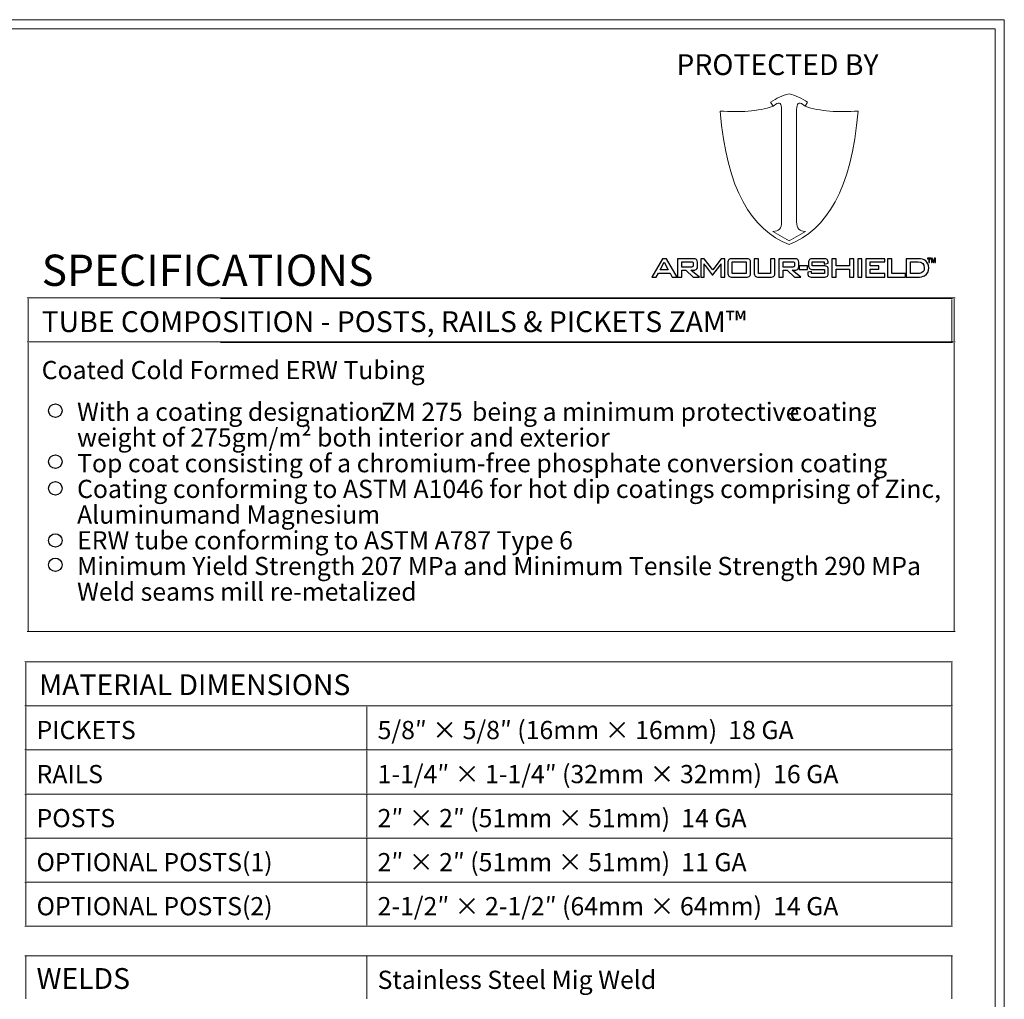
# Model space of a CAD drawing. Units: inches. Extents: x -5 to 5, y -3.8 to 3.8.
# Drawn here: x 1.2 to 5, y 0 to 3.8 of the extents above; entities that cross this region are included whole.
import ezdxf

# ---------------------------------------------------------------- set-up
doc = ezdxf.new("R2010")
doc.units = ezdxf.units.IN
doc.header["$MEASUREMENT"] = 0
doc.layers.add('Layer 1', color=7, linetype='Continuous')
doc.styles.add('0', font='Arial', dxfattribs={"height": 1})
doc.styles.add('1', font='Arial', dxfattribs={"height": 1})
doc.styles.add('10', font='Arial', dxfattribs={"height": 1})
doc.styles.add('11', font='Arial', dxfattribs={"height": 1})
doc.styles.add('2', font='Arial', dxfattribs={"height": 1})
doc.styles.add('22', font='Arial', dxfattribs={"height": 1})
doc.styles.add('3', font='Arial', dxfattribs={"height": 1})
doc.styles.add('4', font='Arial', dxfattribs={"height": 1})
doc.styles.add('5', font='Arial', dxfattribs={"height": 1})
doc.styles.add('6', font='Arial', dxfattribs={"height": 1})
doc.styles.add('7', font='Arial', dxfattribs={"height": 1})
doc.styles.add('8', font='Arial', dxfattribs={"height": 1})
doc.styles.add('9', font='Arial', dxfattribs={"height": 1})

msp = doc.modelspace()

# ---------------------------------------------------------------- linework, layer by layer
at = {"layer": 'Layer 1', "color": 250}
for centre in [(1.3752, 2.2644), (1.3752, 2.0684), (1.3752, 1.966), (1.3752, 1.7656), (1.3752, 1.672)]:
    msp.add_ellipse(centre, major_axis=(0, 0.0258), ratio=1, dxfattribs=at)
at = {"layer": 'Layer 1', "color": 250, "lineweight": 18}
for points, knots in [([(-5.0104, 3.75), (-5.0104, 3.75), (-5.0104, -3.75), (-5.0104, -3.75), (-5.0104, -3.75), (-5.0104, -3.7674), (-5.0104, -3.7674), (-5.0104, -3.7674), (-4.9931, -3.7674), (-4.9931, -3.7674), (-4.9931, -3.7674), (5.0069, -3.7674), (5.0069, -3.7674), (5.0069, -3.7674), (5.0243, -3.7674), (5.0243, -3.7674), (5.0243, -3.7674), (5.0243, -3.75), (5.0243, -3.75), (5.0243, -3.75), (5.0243, 3.75), (5.0243, 3.75), (5.0243, 3.75), (5.0243, 3.7673), (5.0243, 3.7673), (5.0243, 3.7673), (5.0069, 3.7673), (5.0069, 3.7673), (5.0069, 3.7673), (-4.9931, 3.7673), (-4.9931, 3.7673), (-4.9931, 3.7673), (-5.0104, 3.7673), (-5.0104, 3.7673), (-5.0104, 3.7673), (-5.0104, 3.75), (-5.0104, 3.75)], [0, 0, 0, 0, 0.083333, 0.083333, 0.083333, 0.166667, 0.166667, 0.166667, 0.25, 0.25, 0.25, 0.333333, 0.333333, 0.333333, 0.416667, 0.416667, 0.416667, 0.5, 0.5, 0.5, 0.583333, 0.583333, 0.583333, 0.666667, 0.666667, 0.666667, 0.75, 0.75, 0.75, 0.833333, 0.833333, 0.833333, 0.916667, 0.916667, 0.916667, 1, 1, 1, 1]), ([(-4.9757, -3.7327), (-4.9757, -3.7327), (4.9896, -3.7327), (4.9896, -3.7327), (4.9896, -3.7327), (4.9896, 3.7326), (4.9896, 3.7326), (4.9896, 3.7326), (-4.9757, 3.7326), (-4.9757, 3.7326), (-4.9757, 3.7326), (-4.9757, -3.7327), (-4.9757, -3.7327)], [0, 0, 0, 0, 0.25, 0.25, 0.25, 0.5, 0.5, 0.5, 0.75, 0.75, 0.75, 1, 1, 1, 1]), ([(4.1967, 2.9172), (4.1967, 2.9172), (4.1342, 2.9536), (4.1342, 2.9536), (4.1567, 2.9538), (4.168, 2.9658), (4.1678, 2.99), (4.1678, 2.99), (4.1678, 3.4144), (4.1678, 3.4144), (4.1684, 3.4375), (4.1643, 3.4532), (4.1491, 3.4452), (4.1491, 3.4452), (4.1352, 3.4349), (4.1352, 3.4349), (4.1352, 3.4349), (4.1258, 3.4508), (4.1258, 3.4508), (4.1481, 3.4651), (4.1717, 3.4759), (4.1967, 3.4827), (4.2217, 3.4759), (4.2453, 3.4651), (4.2676, 3.4508), (4.2676, 3.4508), (4.2583, 3.4349), (4.2583, 3.4349), (4.2583, 3.4349), (4.2443, 3.4452), (4.2443, 3.4452), (4.2291, 3.4532), (4.225, 3.4375), (4.2256, 3.4144), (4.2256, 3.4144), (4.2256, 2.99), (4.2256, 2.99), (4.2255, 2.9658), (4.2368, 2.9538), (4.2592, 2.9536), (4.2592, 2.9536), (4.1967, 2.9172), (4.1967, 2.9172)], [0, 0, 0, 0, 0.071429, 0.071429, 0.071429, 0.142857, 0.142857, 0.142857, 0.214286, 0.214286, 0.214286, 0.285714, 0.285714, 0.285714, 0.357143, 0.357143, 0.357143, 0.428571, 0.428571, 0.428571, 0.5, 0.5, 0.5, 0.571429, 0.571429, 0.571429, 0.642857, 0.642857, 0.642857, 0.714286, 0.714286, 0.714286, 0.785714, 0.785714, 0.785714, 0.857143, 0.857143, 0.857143, 0.928571, 0.928571, 0.928571, 1, 1, 1, 1]), ([(4.1352, 3.4349), (4.0775, 3.4137), (4.0065, 3.4118), (3.9313, 3.416), (3.9567, 3.1139), (4.0528, 2.9589), (4.1967, 2.9035)], [0, 0, 0, 0, 0.5, 0.5, 0.5, 1, 1, 1, 1]), ([(4.2583, 3.4349), (4.316, 3.4137), (4.3869, 3.4118), (4.4621, 3.416), (4.4367, 3.1139), (4.3407, 2.9589), (4.1967, 2.9035)], [0, 0, 0, 0, 0.5, 0.5, 0.5, 1, 1, 1, 1])]:
    msp.add_open_spline(points, degree=3, knots=knots, dxfattribs=at)
at = {"layer": 'Layer 1', "color": 250}
for points, knots in [([(3.766, 2.7779), (3.766, 2.7779), (3.7475, 2.7779), (3.7475, 2.7779), (3.7475, 2.7779), (3.739, 2.7934), (3.739, 2.7934), (3.739, 2.7934), (3.6941, 2.7934), (3.6941, 2.7934), (3.6941, 2.7934), (3.6859, 2.7779), (3.6859, 2.7779), (3.6859, 2.7779), (3.6694, 2.7779), (3.6694, 2.7779), (3.6694, 2.7779), (3.7095, 2.8487), (3.7095, 2.8487), (3.7095, 2.8487), (3.7254, 2.8487), (3.7254, 2.8487), (3.7254, 2.8487), (3.766, 2.7779), (3.766, 2.7779)], [0, 0, 0, 0, 0.125, 0.125, 0.125, 0.25, 0.25, 0.25, 0.375, 0.375, 0.375, 0.5, 0.5, 0.5, 0.625, 0.625, 0.625, 0.75, 0.75, 0.75, 0.875, 0.875, 0.875, 1, 1, 1, 1]), ([(3.8518, 2.7779), (3.8518, 2.7779), (3.8282, 2.7779), (3.8282, 2.7779), (3.8282, 2.7779), (3.7996, 2.8046), (3.7996, 2.8046), (3.7996, 2.8046), (3.784, 2.8046), (3.784, 2.8046), (3.784, 2.8046), (3.784, 2.7779), (3.784, 2.7779), (3.784, 2.7779), (3.7678, 2.7779), (3.7678, 2.7779), (3.7678, 2.7779), (3.7678, 2.8487), (3.7678, 2.8487), (3.7678, 2.8487), (3.8284, 2.8487), (3.8284, 2.8487), (3.839, 2.8487), (3.8444, 2.8441), (3.8444, 2.835), (3.8444, 2.835), (3.8444, 2.8184), (3.8444, 2.8184), (3.8444, 2.8115), (3.8416, 2.8072), (3.8361, 2.8056), (3.834, 2.805), (3.8283, 2.8046), (3.8191, 2.8046), (3.8191, 2.8046), (3.8518, 2.7779), (3.8518, 2.7779)], [0, 0, 0, 0, 0.083333, 0.083333, 0.083333, 0.166667, 0.166667, 0.166667, 0.25, 0.25, 0.25, 0.333333, 0.333333, 0.333333, 0.416667, 0.416667, 0.416667, 0.5, 0.5, 0.5, 0.583333, 0.583333, 0.583333, 0.666667, 0.666667, 0.666667, 0.75, 0.75, 0.75, 0.833333, 0.833333, 0.833333, 0.916667, 0.916667, 0.916667, 1, 1, 1, 1]), ([(3.9492, 2.7779), (3.9492, 2.7779), (3.9339, 2.7779), (3.9339, 2.7779), (3.9339, 2.7779), (3.9339, 2.8219), (3.9339, 2.8219), (3.9339, 2.8235), (3.9341, 2.8259), (3.9345, 2.8292), (3.9337, 2.8275), (3.9323, 2.825), (3.9304, 2.8218), (3.9304, 2.8218), (3.9038, 2.7864), (3.9038, 2.7864), (3.9038, 2.7864), (3.9005, 2.7864), (3.9005, 2.7864), (3.9005, 2.7864), (3.8738, 2.8219), (3.8738, 2.8219), (3.8719, 2.8245), (3.8705, 2.8269), (3.8696, 2.8292), (3.8699, 2.8264), (3.87, 2.824), (3.87, 2.8222), (3.87, 2.8222), (3.87, 2.7779), (3.87, 2.7779), (3.87, 2.7779), (3.8567, 2.7779), (3.8567, 2.7779), (3.8567, 2.7779), (3.8567, 2.8487), (3.8567, 2.8487), (3.8567, 2.8487), (3.87, 2.8487), (3.87, 2.8487), (3.87, 2.8487), (3.9033, 2.8059), (3.9033, 2.8059), (3.9033, 2.8059), (3.936, 2.8487), (3.936, 2.8487), (3.936, 2.8487), (3.9492, 2.8487), (3.9492, 2.8487), (3.9492, 2.8487), (3.9492, 2.7779), (3.9492, 2.7779)], [0, 0, 0, 0, 0.058824, 0.058824, 0.058824, 0.117647, 0.117647, 0.117647, 0.176471, 0.176471, 0.176471, 0.235294, 0.235294, 0.235294, 0.294118, 0.294118, 0.294118, 0.352941, 0.352941, 0.352941, 0.411765, 0.411765, 0.411765, 0.470588, 0.470588, 0.470588, 0.529412, 0.529412, 0.529412, 0.588235, 0.588235, 0.588235, 0.647059, 0.647059, 0.647059, 0.705882, 0.705882, 0.705882, 0.764706, 0.764706, 0.764706, 0.823529, 0.823529, 0.823529, 0.882353, 0.882353, 0.882353, 0.941176, 0.941176, 0.941176, 1, 1, 1, 1]), ([(4.0486, 2.7946), (4.0486, 2.788), (4.0474, 2.7836), (4.0449, 2.7813), (4.0424, 2.779), (4.0378, 2.7779), (4.0311, 2.7779), (4.0311, 2.7779), (3.9789, 2.7779), (3.9789, 2.7779), (3.9723, 2.7779), (3.9677, 2.779), (3.9652, 2.7813), (3.9626, 2.7836), (3.9614, 2.788), (3.9614, 2.7946), (3.9614, 2.7946), (3.9614, 2.8319), (3.9614, 2.8319), (3.9614, 2.8385), (3.9626, 2.843), (3.9652, 2.8453), (3.9677, 2.8475), (3.9723, 2.8487), (3.9789, 2.8487), (3.9789, 2.8487), (4.0311, 2.8487), (4.0311, 2.8487), (4.0378, 2.8487), (4.0424, 2.8475), (4.0449, 2.8453), (4.0474, 2.843), (4.0486, 2.8385), (4.0486, 2.8319), (4.0486, 2.8319), (4.0486, 2.7946), (4.0486, 2.7946)], [0, 0, 0, 0, 0.083333, 0.083333, 0.083333, 0.166667, 0.166667, 0.166667, 0.25, 0.25, 0.25, 0.333333, 0.333333, 0.333333, 0.416667, 0.416667, 0.416667, 0.5, 0.5, 0.5, 0.583333, 0.583333, 0.583333, 0.666667, 0.666667, 0.666667, 0.75, 0.75, 0.75, 0.833333, 0.833333, 0.833333, 0.916667, 0.916667, 0.916667, 1, 1, 1, 1]), ([(4.1422, 2.7946), (4.1422, 2.788), (4.141, 2.7836), (4.1384, 2.7813), (4.1359, 2.779), (4.1313, 2.7779), (4.1247, 2.7779), (4.1247, 2.7779), (4.0799, 2.7779), (4.0799, 2.7779), (4.0732, 2.7779), (4.0686, 2.779), (4.0661, 2.7813), (4.0636, 2.7836), (4.0624, 2.788), (4.0624, 2.7946), (4.0624, 2.7946), (4.0624, 2.8487), (4.0624, 2.8487), (4.0624, 2.8487), (4.0788, 2.8487), (4.0788, 2.8487), (4.0788, 2.8487), (4.0788, 2.7912), (4.0788, 2.7912), (4.0788, 2.7912), (4.1258, 2.7912), (4.1258, 2.7912), (4.1258, 2.7912), (4.1258, 2.8487), (4.1258, 2.8487), (4.1258, 2.8487), (4.1422, 2.8487), (4.1422, 2.8487), (4.1422, 2.8487), (4.1422, 2.7946), (4.1422, 2.7946)], [0, 0, 0, 0, 0.083333, 0.083333, 0.083333, 0.166667, 0.166667, 0.166667, 0.25, 0.25, 0.25, 0.333333, 0.333333, 0.333333, 0.416667, 0.416667, 0.416667, 0.5, 0.5, 0.5, 0.583333, 0.583333, 0.583333, 0.666667, 0.666667, 0.666667, 0.75, 0.75, 0.75, 0.833333, 0.833333, 0.833333, 0.916667, 0.916667, 0.916667, 1, 1, 1, 1]), ([(4.2414, 2.7779), (4.2414, 2.7779), (4.2178, 2.7779), (4.2178, 2.7779), (4.2178, 2.7779), (4.1893, 2.8046), (4.1893, 2.8046), (4.1893, 2.8046), (4.1736, 2.8046), (4.1736, 2.8046), (4.1736, 2.8046), (4.1736, 2.7779), (4.1736, 2.7779), (4.1736, 2.7779), (4.1574, 2.7779), (4.1574, 2.7779), (4.1574, 2.7779), (4.1574, 2.8487), (4.1574, 2.8487), (4.1574, 2.8487), (4.2181, 2.8487), (4.2181, 2.8487), (4.2287, 2.8487), (4.234, 2.8441), (4.234, 2.835), (4.234, 2.835), (4.234, 2.8184), (4.234, 2.8184), (4.234, 2.8115), (4.2313, 2.8072), (4.2258, 2.8056), (4.2237, 2.805), (4.218, 2.8046), (4.2088, 2.8046), (4.2088, 2.8046), (4.2414, 2.7779), (4.2414, 2.7779)], [0, 0, 0, 0, 0.083333, 0.083333, 0.083333, 0.166667, 0.166667, 0.166667, 0.25, 0.25, 0.25, 0.333333, 0.333333, 0.333333, 0.416667, 0.416667, 0.416667, 0.5, 0.5, 0.5, 0.583333, 0.583333, 0.583333, 0.666667, 0.666667, 0.666667, 0.75, 0.75, 0.75, 0.833333, 0.833333, 0.833333, 0.916667, 0.916667, 0.916667, 1, 1, 1, 1]), ([(4.3476, 2.7946), (4.3476, 2.788), (4.3463, 2.7836), (4.3438, 2.7813), (4.3412, 2.779), (4.3366, 2.7779), (4.3299, 2.7779), (4.3299, 2.7779), (4.2861, 2.7779), (4.2861, 2.7779), (4.2789, 2.7779), (4.2742, 2.7792), (4.2719, 2.7817), (4.2696, 2.7843), (4.2684, 2.7892), (4.2684, 2.7965), (4.2684, 2.7965), (4.283, 2.7996), (4.283, 2.7996), (4.283, 2.7996), (4.283, 2.7912), (4.283, 2.7912), (4.283, 2.7912), (4.3331, 2.7912), (4.3331, 2.7912), (4.3331, 2.7912), (4.3331, 2.8074), (4.3331, 2.8074), (4.3331, 2.8074), (4.2889, 2.8074), (4.2889, 2.8074), (4.2822, 2.8074), (4.2776, 2.8085), (4.2751, 2.8108), (4.2726, 2.8131), (4.2713, 2.8175), (4.2713, 2.8241), (4.2713, 2.8241), (4.2713, 2.8319), (4.2713, 2.8319), (4.2713, 2.8385), (4.2726, 2.843), (4.2751, 2.8453), (4.2776, 2.8475), (4.2822, 2.8487), (4.2889, 2.8487), (4.2889, 2.8487), (4.3291, 2.8487), (4.3291, 2.8487), (4.3359, 2.8487), (4.3405, 2.8475), (4.343, 2.8452), (4.3454, 2.8429), (4.3467, 2.8384), (4.3467, 2.8317), (4.3467, 2.8317), (4.3321, 2.8282), (4.3321, 2.8282), (4.3321, 2.8282), (4.3321, 2.8363), (4.3321, 2.8363), (4.3321, 2.8363), (4.2857, 2.8363), (4.2857, 2.8363), (4.2857, 2.8363), (4.2857, 2.8211), (4.2857, 2.8211), (4.2857, 2.8211), (4.3299, 2.8211), (4.3299, 2.8211), (4.3366, 2.8211), (4.3412, 2.82), (4.3438, 2.8177), (4.3463, 2.8154), (4.3476, 2.811), (4.3476, 2.8044), (4.3476, 2.8044), (4.3476, 2.7946), (4.3476, 2.7946)], [0, 0, 0, 0, 0.038462, 0.038462, 0.038462, 0.076923, 0.076923, 0.076923, 0.115385, 0.115385, 0.115385, 0.153846, 0.153846, 0.153846, 0.192308, 0.192308, 0.192308, 0.230769, 0.230769, 0.230769, 0.269231, 0.269231, 0.269231, 0.307692, 0.307692, 0.307692, 0.346154, 0.346154, 0.346154, 0.384615, 0.384615, 0.384615, 0.423077, 0.423077, 0.423077, 0.461538, 0.461538, 0.461538, 0.5, 0.5, 0.5, 0.538462, 0.538462, 0.538462, 0.576923, 0.576923, 0.576923, 0.615385, 0.615385, 0.615385, 0.653846, 0.653846, 0.653846, 0.692308, 0.692308, 0.692308, 0.730769, 0.730769, 0.730769, 0.769231, 0.769231, 0.769231, 0.807692, 0.807692, 0.807692, 0.846154, 0.846154, 0.846154, 0.884615, 0.884615, 0.884615, 0.923077, 0.923077, 0.923077, 0.961538, 0.961538, 0.961538, 1, 1, 1, 1]), ([(4.4453, 2.7779), (4.4453, 2.7779), (4.4287, 2.7779), (4.4287, 2.7779), (4.4287, 2.7779), (4.4287, 2.8084), (4.4287, 2.8084), (4.4287, 2.8084), (4.3772, 2.8084), (4.3772, 2.8084), (4.3772, 2.8084), (4.3772, 2.7779), (4.3772, 2.7779), (4.3772, 2.7779), (4.3608, 2.7779), (4.3608, 2.7779), (4.3608, 2.7779), (4.3608, 2.8487), (4.3608, 2.8487), (4.3608, 2.8487), (4.3772, 2.8487), (4.3772, 2.8487), (4.3772, 2.8487), (4.3772, 2.8212), (4.3772, 2.8212), (4.3772, 2.8212), (4.4287, 2.8212), (4.4287, 2.8212), (4.4287, 2.8212), (4.4287, 2.8487), (4.4287, 2.8487), (4.4287, 2.8487), (4.4453, 2.8487), (4.4453, 2.8487), (4.4453, 2.8487), (4.4453, 2.7779), (4.4453, 2.7779)], [0, 0, 0, 0, 0.083333, 0.083333, 0.083333, 0.166667, 0.166667, 0.166667, 0.25, 0.25, 0.25, 0.333333, 0.333333, 0.333333, 0.416667, 0.416667, 0.416667, 0.5, 0.5, 0.5, 0.583333, 0.583333, 0.583333, 0.666667, 0.666667, 0.666667, 0.75, 0.75, 0.75, 0.833333, 0.833333, 0.833333, 0.916667, 0.916667, 0.916667, 1, 1, 1, 1]), ([(4.477, 2.7779), (4.477, 2.7779), (4.4605, 2.7779), (4.4605, 2.7779), (4.4605, 2.7779), (4.4605, 2.8487), (4.4605, 2.8487), (4.4605, 2.8487), (4.477, 2.8487), (4.477, 2.8487), (4.477, 2.8487), (4.477, 2.7779), (4.477, 2.7779)], [0, 0, 0, 0, 0.25, 0.25, 0.25, 0.5, 0.5, 0.5, 0.75, 0.75, 0.75, 1, 1, 1, 1]), ([(4.5654, 2.7779), (4.5654, 2.7779), (4.4922, 2.7779), (4.4922, 2.7779), (4.4922, 2.7779), (4.4922, 2.8487), (4.4922, 2.8487), (4.4922, 2.8487), (4.5647, 2.8487), (4.5647, 2.8487), (4.5647, 2.8487), (4.5647, 2.8366), (4.5647, 2.8366), (4.5647, 2.8366), (4.5087, 2.8366), (4.5087, 2.8366), (4.5087, 2.8366), (4.5087, 2.8208), (4.5087, 2.8208), (4.5087, 2.8208), (4.5413, 2.8208), (4.5413, 2.8208), (4.5413, 2.8208), (4.5413, 2.8088), (4.5413, 2.8088), (4.5413, 2.8088), (4.5087, 2.8088), (4.5087, 2.8088), (4.5087, 2.8088), (4.5087, 2.7912), (4.5087, 2.7912), (4.5087, 2.7912), (4.5654, 2.7912), (4.5654, 2.7912), (4.5654, 2.7912), (4.5654, 2.7779), (4.5654, 2.7779)], [0, 0, 0, 0, 0.083333, 0.083333, 0.083333, 0.166667, 0.166667, 0.166667, 0.25, 0.25, 0.25, 0.333333, 0.333333, 0.333333, 0.416667, 0.416667, 0.416667, 0.5, 0.5, 0.5, 0.583333, 0.583333, 0.583333, 0.666667, 0.666667, 0.666667, 0.75, 0.75, 0.75, 0.833333, 0.833333, 0.833333, 0.916667, 0.916667, 0.916667, 1, 1, 1, 1]), ([(4.6444, 2.7779), (4.6444, 2.7779), (4.5748, 2.7779), (4.5748, 2.7779), (4.5748, 2.7779), (4.5748, 2.8487), (4.5748, 2.8487), (4.5748, 2.8487), (4.5913, 2.8487), (4.5913, 2.8487), (4.5913, 2.8487), (4.5913, 2.7912), (4.5913, 2.7912), (4.5913, 2.7912), (4.6444, 2.7912), (4.6444, 2.7912), (4.6444, 2.7912), (4.6444, 2.7779), (4.6444, 2.7779)], [0, 0, 0, 0, 0.166667, 0.166667, 0.166667, 0.333333, 0.333333, 0.333333, 0.5, 0.5, 0.5, 0.666667, 0.666667, 0.666667, 0.833333, 0.833333, 0.833333, 1, 1, 1, 1]), ([(4.7336, 2.8137), (4.7336, 2.8), (4.7284, 2.7899), (4.7179, 2.7834), (4.712, 2.7797), (4.7023, 2.7779), (4.6888, 2.7779), (4.6888, 2.7779), (4.6475, 2.7779), (4.6475, 2.7779), (4.6475, 2.7779), (4.6475, 2.8487), (4.6475, 2.8487), (4.6475, 2.8487), (4.6931, 2.8487), (4.6931, 2.8487), (4.7054, 2.8487), (4.715, 2.8459), (4.7219, 2.8405), (4.7297, 2.8344), (4.7336, 2.8255), (4.7336, 2.8137)], [0, 0, 0, 0, 0.142857, 0.142857, 0.142857, 0.285714, 0.285714, 0.285714, 0.428571, 0.428571, 0.428571, 0.571429, 0.571429, 0.571429, 0.714286, 0.714286, 0.714286, 0.857143, 0.857143, 0.857143, 1, 1, 1, 1]), ([(4.7344, 2.8345), (4.7344, 2.8345), (4.7344, 2.8486), (4.7344, 2.8486), (4.7344, 2.8486), (4.7292, 2.8486), (4.7292, 2.8486), (4.7292, 2.8486), (4.7292, 2.8505), (4.7292, 2.8505), (4.7292, 2.8505), (4.7419, 2.8505), (4.7419, 2.8505), (4.7419, 2.8505), (4.7419, 2.8486), (4.7419, 2.8486), (4.7419, 2.8486), (4.7366, 2.8486), (4.7366, 2.8486), (4.7366, 2.8486), (4.7366, 2.8345), (4.7366, 2.8345), (4.7366, 2.8345), (4.7344, 2.8345), (4.7344, 2.8345)], [0, 0, 0, 0, 0.125, 0.125, 0.125, 0.25, 0.25, 0.25, 0.375, 0.375, 0.375, 0.5, 0.5, 0.5, 0.625, 0.625, 0.625, 0.75, 0.75, 0.75, 0.875, 0.875, 0.875, 1, 1, 1, 1]), ([(4.744, 2.8345), (4.744, 2.8345), (4.744, 2.8505), (4.744, 2.8505), (4.744, 2.8505), (4.7472, 2.8505), (4.7472, 2.8505), (4.7472, 2.8505), (4.751, 2.8391), (4.751, 2.8391), (4.7513, 2.8381), (4.7516, 2.8373), (4.7517, 2.8368), (4.7519, 2.8373), (4.7522, 2.8382), (4.7526, 2.8393), (4.7526, 2.8393), (4.7565, 2.8505), (4.7565, 2.8505), (4.7565, 2.8505), (4.7593, 2.8505), (4.7593, 2.8505), (4.7593, 2.8505), (4.7593, 2.8345), (4.7593, 2.8345), (4.7593, 2.8345), (4.7573, 2.8345), (4.7573, 2.8345), (4.7573, 2.8345), (4.7573, 2.8479), (4.7573, 2.8479), (4.7573, 2.8479), (4.7526, 2.8345), (4.7526, 2.8345), (4.7526, 2.8345), (4.7507, 2.8345), (4.7507, 2.8345), (4.7507, 2.8345), (4.746, 2.8481), (4.746, 2.8481), (4.746, 2.8481), (4.746, 2.8345), (4.746, 2.8345), (4.746, 2.8345), (4.744, 2.8345), (4.744, 2.8345)], [0, 0, 0, 0, 0.066667, 0.066667, 0.066667, 0.133333, 0.133333, 0.133333, 0.2, 0.2, 0.2, 0.266667, 0.266667, 0.266667, 0.333333, 0.333333, 0.333333, 0.4, 0.4, 0.4, 0.466667, 0.466667, 0.466667, 0.533333, 0.533333, 0.533333, 0.6, 0.6, 0.6, 0.666667, 0.666667, 0.666667, 0.733333, 0.733333, 0.733333, 0.8, 0.8, 0.8, 0.866667, 0.866667, 0.866667, 0.933333, 0.933333, 0.933333, 1, 1, 1, 1]), ([(3.7321, 2.8062), (3.7321, 2.8062), (3.7169, 2.835), (3.7169, 2.835), (3.7169, 2.835), (3.7011, 2.8062), (3.7011, 2.8062), (3.7011, 2.8062), (3.7321, 2.8062), (3.7321, 2.8062)], [0, 0, 0, 0, 0.333333, 0.333333, 0.333333, 0.666667, 0.666667, 0.666667, 1, 1, 1, 1]), ([(3.8284, 2.8223), (3.8284, 2.8223), (3.8284, 2.8309), (3.8284, 2.8309), (3.8284, 2.8332), (3.8277, 2.8348), (3.8264, 2.8355), (3.8254, 2.8362), (3.8236, 2.8365), (3.821, 2.8365), (3.821, 2.8365), (3.784, 2.8365), (3.784, 2.8365), (3.784, 2.8365), (3.784, 2.8167), (3.784, 2.8167), (3.784, 2.8167), (3.821, 2.8167), (3.821, 2.8167), (3.8236, 2.8167), (3.8254, 2.817), (3.8264, 2.8177), (3.8277, 2.8184), (3.8284, 2.82), (3.8284, 2.8223)], [0, 0, 0, 0, 0.125, 0.125, 0.125, 0.25, 0.25, 0.25, 0.375, 0.375, 0.375, 0.5, 0.5, 0.5, 0.625, 0.625, 0.625, 0.75, 0.75, 0.75, 0.875, 0.875, 0.875, 1, 1, 1, 1]), ([(4.0322, 2.7912), (4.0322, 2.7912), (4.0322, 2.8361), (4.0322, 2.8361), (4.0322, 2.8361), (3.9778, 2.8361), (3.9778, 2.8361), (3.9778, 2.8361), (3.9778, 2.7912), (3.9778, 2.7912), (3.9778, 2.7912), (4.0322, 2.7912), (4.0322, 2.7912)], [0, 0, 0, 0, 0.25, 0.25, 0.25, 0.5, 0.5, 0.5, 0.75, 0.75, 0.75, 1, 1, 1, 1]), ([(4.2181, 2.8223), (4.2181, 2.8223), (4.2181, 2.8309), (4.2181, 2.8309), (4.2181, 2.8332), (4.2174, 2.8348), (4.216, 2.8355), (4.215, 2.8362), (4.2132, 2.8365), (4.2107, 2.8365), (4.2107, 2.8365), (4.1736, 2.8365), (4.1736, 2.8365), (4.1736, 2.8365), (4.1736, 2.8167), (4.1736, 2.8167), (4.1736, 2.8167), (4.2107, 2.8167), (4.2107, 2.8167), (4.2132, 2.8167), (4.215, 2.817), (4.216, 2.8177), (4.2174, 2.8184), (4.2181, 2.82), (4.2181, 2.8223)], [0, 0, 0, 0, 0.125, 0.125, 0.125, 0.25, 0.25, 0.25, 0.375, 0.375, 0.375, 0.5, 0.5, 0.5, 0.625, 0.625, 0.625, 0.75, 0.75, 0.75, 0.875, 0.875, 0.875, 1, 1, 1, 1]), ([(4.2669, 2.8074), (4.2669, 2.8074), (4.235, 2.8074), (4.235, 2.8074), (4.235, 2.8074), (4.235, 2.8215), (4.235, 2.8215), (4.235, 2.8215), (4.2669, 2.8215), (4.2669, 2.8215), (4.2669, 2.8215), (4.2669, 2.8074), (4.2669, 2.8074)], [0, 0, 0, 0, 0.25, 0.25, 0.25, 0.5, 0.5, 0.5, 0.75, 0.75, 0.75, 1, 1, 1, 1]), ([(4.7166, 2.814), (4.7166, 2.8287), (4.7088, 2.8361), (4.6932, 2.8361), (4.6932, 2.8361), (4.664, 2.8361), (4.664, 2.8361), (4.664, 2.8361), (4.664, 2.7912), (4.664, 2.7912), (4.664, 2.7912), (4.6853, 2.7912), (4.6853, 2.7912), (4.6953, 2.7912), (4.7027, 2.7925), (4.7072, 2.795), (4.7134, 2.7985), (4.7166, 2.8048), (4.7166, 2.814)], [0, 0, 0, 0, 0.166667, 0.166667, 0.166667, 0.333333, 0.333333, 0.333333, 0.5, 0.5, 0.5, 0.666667, 0.666667, 0.666667, 0.833333, 0.833333, 0.833333, 1, 1, 1, 1])]:
    msp.add_open_spline(points, degree=3, knots=knots, dxfattribs=at)
at = {"layer": 'Layer 1', "color": 250, "lineweight": 18}
for points in [[(1.2674, 2.6981), (1.2674, 2.6981), (2.5823, 2.6981), (2.5823, 2.6981)], [(1.2708, 2.5323), (1.2708, 2.5323), (1.2708, 2.6946), (1.2708, 2.6946)], [(2.0104, 2.6955), (2.0104, 2.6955), (2.5727, 2.6955), (2.5727, 2.6955)], [(2.5727, 2.6955), (2.5727, 2.6955), (3.135, 2.6955), (3.135, 2.6955)], [(2.5823, 2.6981), (2.5823, 2.6981), (3.1103, 2.6981), (3.1103, 2.6981)], [(3.1102, 2.6981), (3.1102, 2.6981), (3.36, 2.6981), (3.36, 2.6981)], [(3.135, 2.6955), (3.135, 2.6955), (3.6973, 2.6955), (3.6973, 2.6955)], [(3.36, 2.6981), (3.36, 2.6981), (4.0958, 2.6981), (4.0958, 2.6981)], [(3.6973, 2.6955), (3.6973, 2.6955), (4.2596, 2.6955), (4.2596, 2.6955)], [(4.0958, 2.6981), (4.0958, 2.6981), (4.8349, 2.6981), (4.8349, 2.6981)], [(4.2596, 2.6955), (4.2596, 2.6955), (4.8254, 2.6955), (4.8254, 2.6955)], [(4.8219, 2.5297), (4.8219, 2.5297), (4.8219, 2.692), (4.8219, 2.692)], [(4.8315, 2.5323), (4.8315, 2.5323), (4.8315, 2.6946), (4.8315, 2.6946)], [(1.2674, 2.5288), (1.2674, 2.5288), (2.5823, 2.5288), (2.5823, 2.5288)], [(1.2708, 1.4186), (1.2708, 1.4186), (1.2708, 2.5254), (1.2708, 2.5254)], [(2.0104, 2.5262), (2.0104, 2.5262), (2.5727, 2.5262), (2.5727, 2.5262)], [(2.5727, 2.5262), (2.5727, 2.5262), (3.135, 2.5262), (3.135, 2.5262)], [(2.5823, 2.5288), (2.5823, 2.5288), (3.1103, 2.5288), (3.1103, 2.5288)], [(3.1102, 2.5288), (3.1102, 2.5288), (3.36, 2.5288), (3.36, 2.5288)], [(3.135, 2.5262), (3.135, 2.5262), (3.6973, 2.5262), (3.6973, 2.5262)], [(3.36, 2.5288), (3.36, 2.5288), (4.0958, 2.5288), (4.0958, 2.5288)], [(3.6973, 2.5262), (3.6973, 2.5262), (4.2596, 2.5262), (4.2596, 2.5262)], [(4.0958, 2.5288), (4.0958, 2.5288), (4.8349, 2.5288), (4.8349, 2.5288)], [(4.2596, 2.5262), (4.2596, 2.5262), (4.8254, 2.5262), (4.8254, 2.5262)], [(4.8315, 1.4186), (4.8315, 1.4186), (4.8315, 2.5254), (4.8315, 2.5254)], [(1.2674, 1.4151), (1.2674, 1.4151), (2.5823, 1.4151), (2.5823, 1.4151)], [(2.5823, 1.4151), (2.5823, 1.4151), (3.1103, 1.4151), (3.1103, 1.4151)], [(3.1102, 1.4151), (3.1102, 1.4151), (3.36, 1.4151), (3.36, 1.4151)], [(3.36, 1.4151), (3.36, 1.4151), (4.0958, 1.4151), (4.0958, 1.4151)], [(4.0958, 1.4151), (4.0958, 1.4151), (4.8349, 1.4151), (4.8349, 1.4151)], [(1.2578, 1.2987), (1.2578, 1.2987), (2.0104, 1.2987), (2.0104, 1.2987)], [(1.2613, 1.1329), (1.2613, 1.1329), (1.2613, 1.2953), (1.2613, 1.2953)], [(2.0104, 1.2987), (2.0104, 1.2987), (2.5727, 1.2987), (2.5727, 1.2987)], [(2.5727, 1.2987), (2.5727, 1.2987), (3.135, 1.2987), (3.135, 1.2987)], [(3.135, 1.2987), (3.135, 1.2987), (3.6973, 1.2987), (3.6973, 1.2987)], [(3.6973, 1.2987), (3.6973, 1.2987), (4.2596, 1.2987), (4.2596, 1.2987)], [(4.2596, 1.2987), (4.2596, 1.2987), (4.8254, 1.2987), (4.8254, 1.2987)], [(4.8219, 1.1329), (4.8219, 1.1329), (4.8219, 1.2953), (4.8219, 1.2953)], [(1.2578, 1.1295), (1.2578, 1.1295), (2.0104, 1.1295), (2.0104, 1.1295)], [(1.2613, 0.9637), (1.2613, 0.9637), (1.2613, 1.126), (1.2613, 1.126)], [(2.0104, 1.1295), (2.0104, 1.1295), (2.5727, 1.1295), (2.5727, 1.1295)], [(2.5727, 1.1295), (2.5727, 1.1295), (3.135, 1.1295), (3.135, 1.1295)], [(2.5727, 0.9637), (2.5727, 0.9637), (2.5727, 1.126), (2.5727, 1.126)], [(3.135, 1.1295), (3.135, 1.1295), (3.6973, 1.1295), (3.6973, 1.1295)], [(3.6973, 1.1295), (3.6973, 1.1295), (4.2596, 1.1295), (4.2596, 1.1295)], [(4.2596, 1.1295), (4.2596, 1.1295), (4.8254, 1.1295), (4.8254, 1.1295)], [(4.8219, 0.9637), (4.8219, 0.9637), (4.8219, 1.126), (4.8219, 1.126)], [(1.2578, 0.9602), (1.2578, 0.9602), (2.0104, 0.9602), (2.0104, 0.9602)], [(1.2613, 0.7944), (1.2613, 0.7944), (1.2613, 0.9567), (1.2613, 0.9567)], [(2.0104, 0.9602), (2.0104, 0.9602), (2.5727, 0.9602), (2.5727, 0.9602)], [(2.5727, 0.9602), (2.5727, 0.9602), (3.135, 0.9602), (3.135, 0.9602)], [(2.5727, 0.7944), (2.5727, 0.7944), (2.5727, 0.9567), (2.5727, 0.9567)], [(3.135, 0.9602), (3.135, 0.9602), (3.6973, 0.9602), (3.6973, 0.9602)], [(3.6973, 0.9602), (3.6973, 0.9602), (4.2596, 0.9602), (4.2596, 0.9602)], [(4.2596, 0.9602), (4.2596, 0.9602), (4.8254, 0.9602), (4.8254, 0.9602)], [(4.8219, 0.7944), (4.8219, 0.7944), (4.8219, 0.9567), (4.8219, 0.9567)], [(1.2578, 0.7909), (1.2578, 0.7909), (2.0104, 0.7909), (2.0104, 0.7909)], [(1.2613, 0.6251), (1.2613, 0.6251), (1.2613, 0.7874), (1.2613, 0.7874)], [(2.0104, 0.7909), (2.0104, 0.7909), (2.5727, 0.7909), (2.5727, 0.7909)], [(2.5727, 0.7909), (2.5727, 0.7909), (3.135, 0.7909), (3.135, 0.7909)], [(2.5727, 0.6251), (2.5727, 0.6251), (2.5727, 0.7874), (2.5727, 0.7874)], [(3.135, 0.7909), (3.135, 0.7909), (3.6973, 0.7909), (3.6973, 0.7909)], [(3.6973, 0.7909), (3.6973, 0.7909), (4.2596, 0.7909), (4.2596, 0.7909)], [(4.2596, 0.7909), (4.2596, 0.7909), (4.8254, 0.7909), (4.8254, 0.7909)], [(4.8219, 0.6251), (4.8219, 0.6251), (4.8219, 0.7874), (4.8219, 0.7874)], [(1.2578, 0.6216), (1.2578, 0.6216), (2.0104, 0.6216), (2.0104, 0.6216)], [(1.2613, 0.4558), (1.2613, 0.4558), (1.2613, 0.6181), (1.2613, 0.6181)], [(2.0104, 0.6216), (2.0104, 0.6216), (2.5727, 0.6216), (2.5727, 0.6216)], [(2.5727, 0.6216), (2.5727, 0.6216), (3.135, 0.6216), (3.135, 0.6216)], [(2.5727, 0.4558), (2.5727, 0.4558), (2.5727, 0.6181), (2.5727, 0.6181)], [(3.135, 0.6216), (3.135, 0.6216), (3.6973, 0.6216), (3.6973, 0.6216)], [(3.6973, 0.6216), (3.6973, 0.6216), (4.2596, 0.6216), (4.2596, 0.6216)], [(4.2596, 0.6216), (4.2596, 0.6216), (4.8254, 0.6216), (4.8254, 0.6216)], [(4.8219, 0.4558), (4.8219, 0.4558), (4.8219, 0.6181), (4.8219, 0.6181)], [(1.2578, 0.4523), (1.2578, 0.4523), (2.0104, 0.4523), (2.0104, 0.4523)], [(1.2613, 0.2865), (1.2613, 0.2865), (1.2613, 0.4489), (1.2613, 0.4489)], [(2.0104, 0.4523), (2.0104, 0.4523), (2.5727, 0.4523), (2.5727, 0.4523)], [(2.5727, 0.4523), (2.5727, 0.4523), (3.135, 0.4523), (3.135, 0.4523)], [(2.5727, 0.2865), (2.5727, 0.2865), (2.5727, 0.4489), (2.5727, 0.4489)], [(3.135, 0.4523), (3.135, 0.4523), (3.6973, 0.4523), (3.6973, 0.4523)], [(3.6973, 0.4523), (3.6973, 0.4523), (4.2596, 0.4523), (4.2596, 0.4523)], [(4.2596, 0.4523), (4.2596, 0.4523), (4.8254, 0.4523), (4.8254, 0.4523)], [(4.8219, 0.2865), (4.8219, 0.2865), (4.8219, 0.4489), (4.8219, 0.4489)], [(1.2578, 0.2831), (1.2578, 0.2831), (2.0104, 0.2831), (2.0104, 0.2831)], [(2.0104, 0.2831), (2.0104, 0.2831), (2.5727, 0.2831), (2.5727, 0.2831)], [(2.5727, 0.2831), (2.5727, 0.2831), (3.135, 0.2831), (3.135, 0.2831)], [(3.135, 0.2831), (3.135, 0.2831), (3.6973, 0.2831), (3.6973, 0.2831)], [(3.6973, 0.2831), (3.6973, 0.2831), (4.2596, 0.2831), (4.2596, 0.2831)], [(4.2596, 0.2831), (4.2596, 0.2831), (4.8254, 0.2831), (4.8254, 0.2831)], [(1.2578, 0.1693), (1.2578, 0.1693), (2.0104, 0.1693), (2.0104, 0.1693)], [(1.2613, 0.0035), (1.2613, 0.0035), (1.2613, 0.1659), (1.2613, 0.1659)], [(2.0104, 0.1693), (2.0104, 0.1693), (2.5727, 0.1693), (2.5727, 0.1693)], [(2.5727, 0.1693), (2.5727, 0.1693), (3.135, 0.1693), (3.135, 0.1693)], [(2.5727, 0.0035), (2.5727, 0.0035), (2.5727, 0.1659), (2.5727, 0.1659)], [(3.135, 0.1693), (3.135, 0.1693), (3.6973, 0.1693), (3.6973, 0.1693)], [(3.6973, 0.1693), (3.6973, 0.1693), (4.2596, 0.1693), (4.2596, 0.1693)], [(4.2596, 0.1693), (4.2596, 0.1693), (4.8254, 0.1693), (4.8254, 0.1693)], [(4.8219, 0.0035), (4.8219, 0.0035), (4.8219, 0.1659), (4.8219, 0.1659)]]:
    msp.add_open_spline(points, degree=3, dxfattribs=at)

# ---------------------------------------------------------------- texts
at = {"layer": 'Layer 1', "color": 250}
for s, height, style, p in [('PROTECTED BY', 0.079999, '1', (3.7633, 3.5545)), ('SPECIFICATIONS', 0.119999, '2', (1.3226, 2.7442)), ('TUBE COMPOSITION - POSTS, RAILS & PICKETS ZAM™', 0.079999, '3', (1.3226, 2.5666)), ('Coated Cold Formed ERW Tubing', 0.069999, '4', (1.3226, 2.3856)), ('With a coating designation ', 0.069999, '0', (1.4587, 2.2253)), ('ZM 275', 0.07, '5', (2.6261, 2.2253)), (' being a minimum protective', 0.069999, '0', (2.9557, 2.2253)), ('coating', 0.07, '0', (4.1985, 2.2253)), ('weight of 275gm/m² both interior and exterior', 0.069999, '0', (1.4587, 2.1265)), ('Top coat consisting of a chromium-free phosphate conversion coating', 0.069999, '0', (1.4587, 2.0276)), ('Coating conforming to ASTM A1046 for hot dip coatings comprising of Zinc,', 0.069999, '0', (1.4587, 1.9288)), ('Aluminum', 0.07, '0', (1.4587, 1.83)), ('and Magnesium', 0.069999, '0', (1.9179, 1.83)), ('ERW tube conforming to ASTM A787 Type 6', 0.069999, '0', (1.4587, 1.7311)), ('Mi', 0.07, '0', (1.4587, 1.6323)), ('nimum Yield Strength 207 MPa and Minimum Tensile Strength 290 MPa', 0.069999, '0', (1.5613, 1.6323)), ('Weld seams mill re-metalized', 0.069999, '0', (1.4587, 1.5335)), ('MATERIAL DIMENSIONS', 0.079999, '22', (1.3127, 1.171)), ('PICKETS', 0.07, '6', (1.3029, 1.0018)), ('5/8″ × 5/8″ (16mm × 16mm)  18 GA', 0.069999, '0', (2.6144, 1.0018)), ('1-1/4″ × 1-1/4″ (32mm × 32mm)  16 GA', 0.069999, '0', (2.6144, 0.8325)), ('RAILS', 0.07, '7', (1.3029, 0.8325)), ('POSTS', 0.07, '8', (1.3029, 0.6633)), ('2″ × 2″ (51mm × 51mm)  14 GA', 0.069999, '0', (2.6144, 0.6633)), ('OPTIONAL POSTS(1)', 0.069999, '9', (1.3029, 0.494)), ('2″ × 2″ (51mm × 51mm)  11 GA', 0.069999, '0', (2.6144, 0.494)), ('OPTIONAL POSTS(2)', 0.069999, '10', (1.3029, 0.3247)), ('2-1/2″ × 2-1/2″ (64mm × 64mm)  14 GA', 0.069999, '0', (2.6144, 0.3247)), ('WELDS', 0.08, '11', (1.3029, 0.0417)), ('Stainless Steel Mig Weld', 0.069999, '0', (2.6144, 0.0417))]:
    msp.add_text(s, height=height, dxfattribs=dict(at, style=style)).set_placement(p)

doc.saveas('drawing.dxf')
